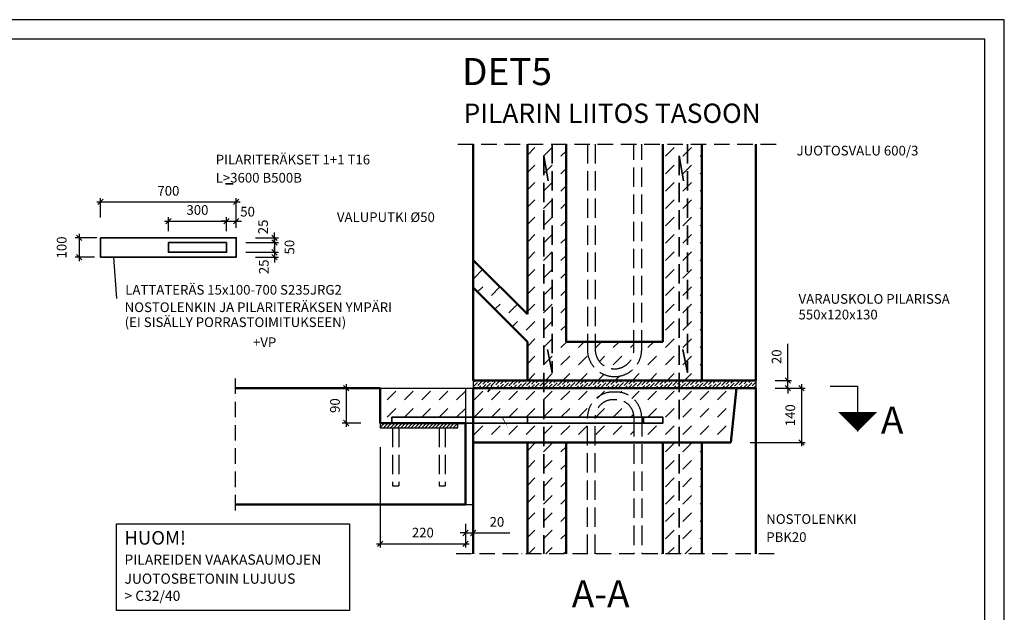
# Model space of a CAD drawing. Units: millimetres. Extents: x 0 to 4200, y 0 to 2970.
# Drawn here: x 1658 to 4200, y 1440 to 2970 of the extents above; entities that cross this region are included whole.
import ezdxf

# ---------------------------------------------------------------- set-up
doc = ezdxf.new("R2010")
doc.units = ezdxf.units.MM
doc.header["$LTSCALE"] = 10
doc.linetypes.add('KVP', pattern=[7, 5, -2])
doc.linetypes.add('PKV', pattern=[6, 4, -1, 0, -1])
doc.layers.add('APUVIIVAT', color=1, linetype='Continuous')
for name, color, linetype, lineweight in [('MITAT', 2, 'Continuous', 25), ('NIMIÖ RAAMIT', 6, 'Continuous', 25), ('RAKENTEET', 4, 'Continuous', 50), ('RAUDOITUS', 3, 'Continuous', 35), ('TEKSTIT', 7, 'Continuous', 35)]:
    doc.layers.add(name, color=color, linetype=linetype, lineweight=lineweight)
doc.styles.add('ROMANS', font='romans.shx')
doc.dimstyles.new('ISO-25', dxfattribs={"dimscale": 10, "dimtxt": 2.5, "dimasz": 1.4, "dimexe": 1, "dimexo": 5, "dimgap": 1.3, "dimtad": 1, "dimdec": 0, "dimtxsty": 'ROMANS', "dimblk": 'OBLIQUE', "dimcen": 2.5, "dimdle": 1, "dimazin": 0, "dimtfac": 1, "dimtdec": 0, "dimtmove": 0, "dimatfit": 2, "dimldrblk": 'NONE', "dimfxl": 1, "dimarcsym": 0})
pattern_1 = [(45, (181.78, 237.345), (4e-15, 44.90128), [31.75, -31.75])]
pattern_2 = [(45, (181.7806, 237.3445), (3.367596, 12.347852), [15.875, -3.175, 0, -3.175])]

# ---------------------------------------------------------------- blocks, each defined once
blk = doc.blocks.new('_Oblique')
at = {"color": 0, "linetype": 'ByBlock', "lineweight": -2}
blk.add_line((-0.5, -0.5), (0.5, 0.5), dxfattribs=at)
blk = doc.blocks.new('*D28')
at = {"layer": 'Defpoints', "color": 0, "transparency": 16777216}
for p in [(3558.8, 2038.4), (3558.8, 2018.4), (3640.9, 2018.4)]:
    blk.add_point(p, dxfattribs=at)
at = {"layer": 'MITAT', "color": 0, "lineweight": -2, "transparency": 16777216}
for p, q in [((3640.9, 2038.4), (3640.9, 2132.9)), ((3608.8, 2038.4), (3650.9, 2038.4)), ((3640.9, 2018.4), (3640.9, 2038.4)), ((3608.8, 2018.4), (3650.9, 2018.4)), ((3640.9, 2018.4), (3640.9, 2004.4))]:
    blk.add_line(p, q, dxfattribs=at)
at = {"layer": 'MITAT', "color": 0, "lineweight": -2, "transparency": 16777216, "xscale": 14, "yscale": 14, "zscale": 14}
for p, rotation in [((3640.9, 2038.4), 270), ((3640.9, 2018.4), 90)]:
    blk.add_blockref('_Oblique', p, dxfattribs=dict(at, rotation=rotation))
at = {"layer": 'MITAT', "color": 0, "transparency": 16777216, "insert": (3615.4, 2099.6), "char_height": 25, "attachment_point": 5, "rotation": 90, "style": 'ROMANS'}
blk.add_mtext('20', dxfattribs=at)
blk = doc.blocks.new('_None')
blk = doc.blocks.new('*D29')
at = {"layer": 'Defpoints', "color": 0, "transparency": 16777216}
for p in [(3558.8, 2018.4), (3493.8, 1878.4), (3676.2, 1878.4)]:
    blk.add_point(p, dxfattribs=at)
at = {"layer": 'MITAT', "color": 0, "lineweight": -2, "transparency": 16777216}
for p, q in [((3608.8, 2018.4), (3686.2, 2018.4)), ((3676.2, 2028.4), (3676.2, 1868.4)), ((3543.8, 1878.4), (3686.2, 1878.4))]:
    blk.add_line(p, q, dxfattribs=at)
at = {"layer": 'MITAT', "color": 0, "lineweight": -2, "transparency": 16777216, "xscale": 14, "yscale": 14, "zscale": 14}
for p, rotation in [((3676.2, 2018.4), 90), ((3676.2, 1878.4), 270)]:
    blk.add_blockref('_Oblique', p, dxfattribs=dict(at, rotation=rotation))
at = {"layer": 'MITAT', "color": 0, "transparency": 16777216, "insert": (3650.7, 1948.4), "char_height": 25, "attachment_point": 5, "rotation": 90, "style": 'ROMANS'}
blk.add_mtext('140', dxfattribs=at)
blk = doc.blocks.new('*D37')
at = {"layer": 'Defpoints', "color": 0, "transparency": 16777216}
for p in [(2588.8, 2018.4), (2500.7, 1928.4), (2588.8, 1928.4)]:
    blk.add_point(p, dxfattribs=at)
at = {"layer": 'MITAT', "color": 0, "lineweight": -2, "transparency": 16777216}
for p, q in [((2538.8, 2018.4), (2490.7, 2018.4)), ((2500.7, 2028.4), (2500.7, 1918.4)), ((2538.8, 1928.4), (2490.7, 1928.4))]:
    blk.add_line(p, q, dxfattribs=at)
at = {"layer": 'MITAT', "color": 0, "lineweight": -2, "transparency": 16777216, "xscale": 14, "yscale": 14, "zscale": 14}
for p, rotation in [((2500.7, 2018.4), 90), ((2500.7, 1928.4), 270)]:
    blk.add_blockref('_Oblique', p, dxfattribs=dict(at, rotation=rotation))
at = {"layer": 'MITAT', "color": 0, "transparency": 16777216, "insert": (2475.2, 1973.4), "char_height": 25, "attachment_point": 5, "rotation": 90, "style": 'ROMANS'}
blk.add_mtext('90', dxfattribs=at)
blk = doc.blocks.new('*D39')
at = {"layer": 'Defpoints', "color": 0, "transparency": 16777216}
for p in [(2588.8, 1916.4), (2808.8, 1718.4), (2808.8, 1616.7)]:
    blk.add_point(p, dxfattribs=at)
at = {"layer": 'MITAT', "color": 0, "lineweight": -2, "transparency": 16777216}
for p, q in [((2588.8, 1866.4), (2588.8, 1606.7)), ((2808.8, 1668.4), (2808.8, 1606.7)), ((2578.8, 1616.7), (2818.8, 1616.7))]:
    blk.add_line(p, q, dxfattribs=at)
at = {"layer": 'MITAT', "color": 0, "lineweight": -2, "transparency": 16777216, "xscale": 14, "yscale": 14, "zscale": 14, "rotation": 180}
blk.add_blockref('_Oblique', (2588.8, 1616.7), dxfattribs=at)
at = {"layer": 'MITAT', "color": 0, "lineweight": -2, "transparency": 16777216, "xscale": 14, "yscale": 14, "zscale": 14}
blk.add_blockref('_Oblique', (2808.8, 1616.7), dxfattribs=at)
at = {"layer": 'MITAT', "color": 0, "transparency": 16777216, "insert": (2698.8, 1642.2), "char_height": 25, "attachment_point": 5, "style": 'ROMANS'}
blk.add_mtext('220', dxfattribs=at)
blk = doc.blocks.new('*D40')
at = {"layer": 'Defpoints', "color": 0, "transparency": 16777216}
for p in [(2808.8, 1718.4), (2828.8, 1644.4), (2828.8, 1616.7)]:
    blk.add_point(p, dxfattribs=at)
at = {"layer": 'MITAT', "color": 0, "lineweight": -2, "transparency": 16777216}
for p, q in [((2808.8, 1668.4), (2808.8, 1634.4)), ((2828.8, 1666.7), (2828.8, 1654.4)), ((2808.8, 1644.4), (2794.8, 1644.4)), ((2808.8, 1644.4), (2828.8, 1644.4)), ((2828.8, 1644.4), (2923.3, 1644.4))]:
    blk.add_line(p, q, dxfattribs=at)
at = {"layer": 'MITAT', "color": 0, "lineweight": -2, "transparency": 16777216, "xscale": 14, "yscale": 14, "zscale": 14}
blk.add_blockref('_Oblique', (2808.8, 1644.4), dxfattribs=at)
at = {"layer": 'MITAT', "color": 0, "lineweight": -2, "transparency": 16777216, "xscale": 14, "yscale": 14, "zscale": 14, "rotation": 180}
blk.add_blockref('_Oblique', (2828.8, 1644.4), dxfattribs=at)
at = {"layer": 'MITAT', "color": 0, "transparency": 16777216, "insert": (2890.1, 1669.9), "char_height": 25, "attachment_point": 5, "style": 'ROMANS'}
blk.add_mtext('20', dxfattribs=at)
blk = doc.blocks.new('*D46')
at = {"layer": 'Defpoints', "color": 0, "transparency": 16777216}
for p in [(1907.5, 2406.8), (1811.6, 2356.8), (1901.3, 2356.8)]:
    blk.add_point(p, dxfattribs=at)
at = {"layer": 'MITAT', "color": 0, "lineweight": -2, "transparency": 16777216}
for p, q in [((1811.6, 2416.8), (1811.6, 2346.8)), ((1857.5, 2406.8), (1801.6, 2406.8)), ((1851.3, 2356.8), (1801.6, 2356.8))]:
    blk.add_line(p, q, dxfattribs=at)
at = {"layer": 'MITAT', "color": 0, "lineweight": -2, "transparency": 16777216, "xscale": 14, "yscale": 14, "zscale": 14}
for p, rotation in [((1811.6, 2406.8), 90), ((1811.6, 2356.8), 270)]:
    blk.add_blockref('_Oblique', p, dxfattribs=dict(at, rotation=rotation))
at = {"layer": 'MITAT', "color": 0, "transparency": 16777216, "insert": (1769.6, 2381.8), "char_height": 25, "attachment_point": 5, "rotation": 90, "style": 'ROMANS'}
blk.add_mtext('100', dxfattribs=at)
blk = doc.blocks.new('*D47')
at = {"layer": 'Defpoints', "color": 0, "transparency": 16777216}
for p in [(2216.9, 2499.3), (1866.9, 2409), (2216.9, 2409)]:
    blk.add_point(p, dxfattribs=at)
at = {"layer": 'MITAT', "color": 0, "lineweight": -2, "transparency": 16777216}
for p, q in [((1856.9, 2499.3), (2226.9, 2499.3)), ((1866.9, 2459), (1866.9, 2509.3)), ((2216.9, 2459), (2216.9, 2509.3))]:
    blk.add_line(p, q, dxfattribs=at)
at = {"layer": 'MITAT', "color": 0, "lineweight": -2, "transparency": 16777216, "xscale": 14, "yscale": 14, "zscale": 14, "rotation": 180}
blk.add_blockref('_Oblique', (1866.9, 2499.3), dxfattribs=at)
at = {"layer": 'MITAT', "color": 0, "lineweight": -2, "transparency": 16777216, "xscale": 14, "yscale": 14, "zscale": 14}
blk.add_blockref('_Oblique', (2216.9, 2499.3), dxfattribs=at)
at = {"layer": 'MITAT', "color": 0, "transparency": 16777216, "insert": (2041.9, 2524.8), "char_height": 25, "attachment_point": 5, "style": 'ROMANS'}
blk.add_mtext('700', dxfattribs=at)
blk = doc.blocks.new('*D48')
at = {"layer": 'Defpoints', "color": 0, "transparency": 16777216}
for p in [(2191.9, 2449.9), (2041.9, 2373.6), (2191.9, 2373.6)]:
    blk.add_point(p, dxfattribs=at)
at = {"layer": 'MITAT', "color": 0, "lineweight": -2, "transparency": 16777216}
for p, q in [((2031.9, 2449.9), (2201.9, 2449.9)), ((2041.9, 2423.6), (2041.9, 2459.9)), ((2191.9, 2423.6), (2191.9, 2459.9))]:
    blk.add_line(p, q, dxfattribs=at)
at = {"layer": 'MITAT', "color": 0, "lineweight": -2, "transparency": 16777216, "xscale": 14, "yscale": 14, "zscale": 14, "rotation": 180}
blk.add_blockref('_Oblique', (2041.9, 2449.9), dxfattribs=at)
at = {"layer": 'MITAT', "color": 0, "lineweight": -2, "transparency": 16777216, "xscale": 14, "yscale": 14, "zscale": 14}
blk.add_blockref('_Oblique', (2191.9, 2449.9), dxfattribs=at)
at = {"layer": 'MITAT', "color": 0, "transparency": 16777216, "insert": (2116.9, 2475.4), "char_height": 25, "attachment_point": 5, "style": 'ROMANS'}
blk.add_mtext('300', dxfattribs=at)
blk = doc.blocks.new('*D49')
at = {"layer": 'Defpoints', "color": 0, "transparency": 16777216}
for p in [(2216.9, 2449.9), (2191.9, 2373.6), (2216.9, 2382.1)]:
    blk.add_point(p, dxfattribs=at)
at = {"layer": 'MITAT', "color": 0, "lineweight": -2, "transparency": 16777216}
for p, q in [((2191.9, 2449.9), (2177.9, 2449.9)), ((2191.9, 2423.6), (2191.9, 2459.9)), ((2191.9, 2449.9), (2216.9, 2449.9)), ((2216.9, 2432.1), (2216.9, 2459.9)), ((2216.9, 2449.9), (2230.9, 2449.9))]:
    blk.add_line(p, q, dxfattribs=at)
at = {"layer": 'MITAT', "color": 0, "lineweight": -2, "transparency": 16777216, "xscale": 14, "yscale": 14, "zscale": 14}
blk.add_blockref('_Oblique', (2191.9, 2449.9), dxfattribs=at)
at = {"layer": 'MITAT', "color": 0, "lineweight": -2, "transparency": 16777216, "xscale": 14, "yscale": 14, "zscale": 14, "rotation": 180}
blk.add_blockref('_Oblique', (2216.9, 2449.9), dxfattribs=at)
at = {"layer": 'MITAT', "color": 0, "transparency": 16777216, "insert": (2246.4, 2471), "char_height": 25, "attachment_point": 5, "style": 'ROMANS'}
blk.add_mtext('50', dxfattribs=at)
blk = doc.blocks.new('*D50')
at = {"layer": 'Defpoints', "color": 0, "transparency": 16777216}
for p in [(2191.9, 2394.3), (2216.9, 2406.8), (2315.9, 2394.3)]:
    blk.add_point(p, dxfattribs=at)
at = {"layer": 'MITAT', "color": 0, "lineweight": -2, "transparency": 16777216}
for p, q in [((2315.9, 2406.8), (2315.9, 2420.8)), ((2241.9, 2394.3), (2325.9, 2394.3)), ((2266.9, 2406.8), (2325.9, 2406.8)), ((2315.9, 2406.8), (2315.9, 2394.3)), ((2315.9, 2394.3), (2315.9, 2380.3))]:
    blk.add_line(p, q, dxfattribs=at)
at = {"layer": 'MITAT', "color": 0, "lineweight": -2, "transparency": 16777216, "xscale": 14, "yscale": 14, "zscale": 14}
for p, rotation in [((2315.9, 2406.8), 270), ((2315.9, 2394.3), 90)]:
    blk.add_blockref('_Oblique', p, dxfattribs=dict(at, rotation=rotation))
at = {"layer": 'MITAT', "color": 0, "transparency": 16777216, "insert": (2289.5, 2434.8), "char_height": 25, "attachment_point": 5, "rotation": 90, "style": 'ROMANS'}
blk.add_mtext('25', dxfattribs=at)
blk = doc.blocks.new('*D51')
at = {"layer": 'Defpoints', "color": 0, "transparency": 16777216}
for p in [(2191.9, 2394.3), (2191.9, 2369.3), (2315.9, 2369.3)]:
    blk.add_point(p, dxfattribs=at)
at = {"layer": 'MITAT', "color": 0, "lineweight": -2, "transparency": 16777216}
for p, q in [((2241.9, 2394.3), (2325.9, 2394.3)), ((2315.9, 2394.3), (2315.9, 2408.3)), ((2315.9, 2394.3), (2315.9, 2369.3)), ((2241.9, 2369.3), (2325.9, 2369.3)), ((2315.9, 2369.3), (2315.9, 2355.3))]:
    blk.add_line(p, q, dxfattribs=at)
at = {"layer": 'MITAT', "color": 0, "lineweight": -2, "transparency": 16777216, "xscale": 14, "yscale": 14, "zscale": 14}
for p, rotation in [((2315.9, 2394.3), 270), ((2315.9, 2369.3), 90)]:
    blk.add_blockref('_Oblique', p, dxfattribs=dict(at, rotation=rotation))
at = {"layer": 'MITAT', "color": 0, "transparency": 16777216, "insert": (2357.8, 2382.6), "char_height": 25, "attachment_point": 5, "rotation": 90, "style": 'ROMANS'}
blk.add_mtext('50', dxfattribs=at)
blk = doc.blocks.new('*D52')
at = {"layer": 'Defpoints', "color": 0, "transparency": 16777216}
for p in [(2191.9, 2369.3), (2216.9, 2356.8), (2315.9, 2356.8)]:
    blk.add_point(p, dxfattribs=at)
at = {"layer": 'MITAT', "color": 0, "lineweight": -2, "transparency": 16777216}
for p, q in [((2241.9, 2369.3), (2325.9, 2369.3)), ((2315.9, 2369.3), (2315.9, 2383.3)), ((2315.9, 2369.3), (2315.9, 2356.8)), ((2266.9, 2356.8), (2325.9, 2356.8)), ((2315.9, 2356.8), (2315.9, 2342.8))]:
    blk.add_line(p, q, dxfattribs=at)
at = {"layer": 'MITAT', "color": 0, "lineweight": -2, "transparency": 16777216, "xscale": 14, "yscale": 14, "zscale": 14}
for p, rotation in [((2315.9, 2369.3), 270), ((2315.9, 2356.8), 90)]:
    blk.add_blockref('_Oblique', p, dxfattribs=dict(at, rotation=rotation))
at = {"layer": 'MITAT', "color": 0, "transparency": 16777216, "insert": (2291.5, 2331.8), "char_height": 25, "attachment_point": 5, "rotation": 90, "style": 'ROMANS'}
blk.add_mtext('25', dxfattribs=at)

msp = doc.modelspace()

# ---------------------------------------------------------------- hatches: boundary and pattern name
at = {"layer": 'APUVIIVAT'}
h = msp.add_hatch(dxfattribs=at)
h.set_pattern_fill('DASH', color=256, scale=10, angle=45, style=0)
h.set_pattern_definition(pattern_1)
h.paths.add_polyline_path([(3068.82, 2648.55), (2968.82, 2648.55), (2968.82, 2440.48), (2990.29, 2428.08), (3010.82, 2416.23), (3010.82, 2038.38), (3360.82, 2038.38), (3360.82, 2362.24), (3382.29, 2383.71), (3382.29, 2648.55), (3318.82, 2648.55), (3318.82, 2138.38), (3263.82, 2138.38), (3263.82, 2118.38, -0.4142136), (3193.82, 2048.38, -0.4142136), (3123.82, 2118.38), (3123.82, 2138.38), (3068.82, 2138.38)])
h.paths.add_polyline_path([(3010.82, 2416.23), (2990.29, 2428.08), (2968.82, 2440.48), (2968.82, 2209.13), (2828.82, 2349.33), (2828.82, 2278.57), (2968.82, 2138.38), (2968.82, 2038.38), (3010.82, 2038.38)])
h.paths.add_polyline_path([(3143.82, 2138.38), (3143.82, 2118.38, 0.4142136), (3193.82, 2068.38, 0.4142136), (3243.82, 2118.38), (3243.82, 2138.38)], flags=16)
h.paths.add_polyline_path([(3418.82, 2420.24), (3360.82, 2362.24), (3360.82, 2038.38), (3418.82, 2038.38)])
h.paths.add_polyline_path([(3382.29, 2383.71), (3418.82, 2420.24), (3418.82, 2648.55), (3382.29, 2648.55)])
h = msp.add_hatch(dxfattribs=at)
h.set_pattern_fill('ANSI36', color=256, scale=2, style=0)
h.set_pattern_definition(pattern_2)
h.paths.add_polyline_path([(3010.82, 2018.38), (3010.82, 2038.38), (2847.51, 2038.38), (2859.06, 2018.38)])
h.paths.add_polyline_path([(2859.06, 2018.38), (2847.51, 2038.38), (2828.82, 2038.38), (2828.82, 2018.38)])
h.paths.add_polyline_path([(3360.82, 2038.38), (3360.82, 2018.38), (3446.15, 2018.38), (3466.15, 2038.38)])
h.paths.add_polyline_path([(3466.15, 2038.38), (3446.15, 2018.38), (3558.82, 2018.38), (3558.82, 2038.38)])
h = msp.add_hatch(dxfattribs=at)
h.set_pattern_fill('ANSI36', color=256, scale=2, style=0)
h.set_pattern_definition(pattern_2)
h.paths.add_polyline_path([(3010.82, 2038.38), (3010.82, 2018.38), (3360.82, 2018.38), (3360.82, 2038.38)])
h = msp.add_hatch(dxfattribs=at)
h.set_pattern_fill('DASH', color=256, scale=10, angle=45, style=0)
h.set_pattern_definition(pattern_1)
h.paths.add_polyline_path([(2808.82, 1928.38), (2808.82, 2018.38), (2588.82, 2018.38), (2588.82, 1928.38), (2608.82, 1928.38)])
h.paths.add_polyline_path([(2828.82, 2018.38), (2808.82, 2018.38), (2808.82, 1930.16), (2828.82, 1930.16)])
h.paths.add_polyline_path([(3010.82, 1930.16), (3010.82, 2018.38), (2828.82, 2018.38), (2828.82, 1930.16)])
h.paths.add_polyline_path([(3123.82, 1930.16), (3123.82, 1938.38, -0.4142136), (3193.82, 2008.38, -0.4142136), (3263.82, 1938.38), (3263.82, 1930.16), (3360.82, 1930.16), (3360.82, 2018.38), (3010.82, 2018.38), (3010.82, 1930.16)])
h.paths.add_polyline_path([(3243.82, 1930.16), (3243.82, 1938.38, 0.4142136), (3193.82, 1988.38, 0.4142136), (3143.82, 1938.38), (3143.82, 1930.16)], flags=17)
h.paths.add_polyline_path([(3243.82, 1878.38), (3243.82, 1930.16), (3143.82, 1930.16), (3143.82, 1878.38)])
h.paths.add_polyline_path([(3360.82, 1878.38), (3360.82, 1930.16), (3263.82, 1930.16), (3263.82, 1878.38)])
h.paths.add_polyline_path([(3446.97, 1930.16, -1), (3458.97, 1930.16, -1), (3446.97, 1930.16), (3360.82, 1930.16), (3360.82, 1878.38), (3493.82, 1878.38), (3508.82, 2018.38), (3360.82, 2018.38), (3360.82, 1930.16)])
h.paths.add_polyline_path([(3010.82, 1878.38), (3010.82, 1930.16), (2828.82, 1930.16), (2828.82, 1878.38)])
h.paths.add_polyline_path([(3010.82, 1930.16), (3010.82, 1878.38), (3123.82, 1878.38), (3123.82, 1930.16)])
h = msp.add_hatch(dxfattribs=at)
h.set_pattern_fill('ANSI31', color=256, scale=2, style=0)
h.set_pattern_definition([(45, (181.7806, 237.3445), (-4.490128, 4.490128), [])])
h.paths.add_polyline_path([(2608.82, 1928.38), (2588.82, 1928.38), (2588.82, 1916.38), (2788.82, 1916.38), (2788.82, 1928.38)])
h = msp.add_hatch(dxfattribs=at)
h.set_pattern_fill('DASH', color=256, scale=10, angle=45, style=0)
h.set_pattern_definition(pattern_1)
h.paths.add_polyline_path([(3068.82, 1878.38), (3010.82, 1878.38), (3010.82, 1590.35), (3068.82, 1590.35)])
h.paths.add_polyline_path([(2968.82, 1590.35), (3010.82, 1590.35), (3010.82, 1878.38), (2968.82, 1878.38)])
h.paths.add_polyline_path([(3360.82, 1783.44), (3318.82, 1807.69), (3318.82, 1590.35), (3360.82, 1590.35)])
h.paths.add_polyline_path([(3418.82, 1749.96), (3360.82, 1783.44), (3360.82, 1590.35), (3418.82, 1590.35)])
h.paths.add_polyline_path([(3418.82, 1749.96), (3418.82, 1878.38), (3360.82, 1878.38), (3360.82, 1783.44)])
h.paths.add_polyline_path([(3360.82, 1878.38), (3318.82, 1878.38), (3318.82, 1807.69), (3360.82, 1783.44)])

# ---------------------------------------------------------------- linework, layer by layer
at = {"layer": 'APUVIIVAT', "linetype": 'PKV'}
for p, q in [((2789.51, 2648.55), (3612.21, 2648.55)), ((2214.01, 2043.38), (2214.01, 1693.38)), ((3605.87, 1590.35), (2768.43, 1590.35))]:
    msp.add_line(p, q, dxfattribs=at)
at = {"layer": 'APUVIIVAT'}
for p, q in [((1909.23, 2249.69), (1901.29, 2356.82)), ((2828.82, 2038.38), (2828.82, 2018.38)), ((3558.82, 2038.38), (3558.82, 2018.38)), ((2588.82, 2018.38), (2808.82, 2018.38)), ((2808.82, 2018.38), (2808.82, 1928.38)), ((2808.82, 2018.38), (2828.82, 2018.38)), ((3750.09, 2023.96), (3821.31, 2023.96)), ((3821.31, 2023.96), (3821.31, 1906.52)), ((2620.82, 1766.38), (2636.82, 1766.38)), ((2740.82, 1766.38), (2756.82, 1766.38)), ((2808.82, 1718.38), (2828.82, 1718.38))]:
    msp.add_line(p, q, dxfattribs=at)
at = {"layer": 'APUVIIVAT', "linetype": 'KVP'}
for p, q in [((2620.82, 1916.38), (2620.82, 1766.38)), ((2636.82, 1916.38), (2636.82, 1766.38)), ((2740.82, 1916.38), (2740.82, 1766.38)), ((2756.82, 1916.38), (2756.82, 1766.38))]:
    msp.add_line(p, q, dxfattribs=at)
for points in [[(3123.82, 2648.55), (3123.82, 2118.38, 0.4142136), (3193.82, 2048.38), (3193.82, 2048.38, 0.4142136), (3263.82, 2118.38), (3263.82, 2648.55)], [(3143.82, 2648.55), (3143.82, 2118.38, 0.4142136), (3193.82, 2068.38), (3193.82, 2068.38, 0.4142136), (3243.82, 2118.38), (3243.82, 2648.55)], [(3123.82, 1590.35), (3123.82, 1943.38, -0.4292605), (3193.82, 2008.38), (3193.82, 2008.38, -0.4292605), (3263.82, 1943.38), (3263.82, 1590.35)], [(3143.82, 1590.35), (3143.82, 1943.38, -0.4354116), (3193.82, 1988.38), (3193.82, 1988.38, -0.4354116), (3243.82, 1943.38), (3243.82, 1590.35)]]:
    msp.add_lwpolyline(points, format="xyb", dxfattribs=at)
at = {"layer": 'APUVIIVAT'}
for points in [[(3341.38, 2342.8, 0, 8.34, 0), (3358.13, 2359.56, 0, 0, 0), (3607.12, 2608.54, 0, 0, 0), (4064.96, 2608.54, 0, 0, 0)], [(3010.82, 2416.23, 0, 8.34, 0), (2990.29, 2428.08, 0, 0, 0), (2719.29, 2584.55, 0, 0, 0), (2153.53, 2584.55, 0, 0, 0)], [(2831.02, 2331.29, 0, 8.34, 0), (2819.17, 2351.82, 0, 0, 0), (2767.32, 2441.62, 0, 0, 0), (2463.59, 2441.62, 0, 0, 0)], [(2906.59, 1941.05, 0, 8.34, 0), (2894.74, 1956.58, 0, 0, 0), (2725.51, 2249.69, 0, 0, 0), (1909.23, 2249.69, 0, 0, 0)], [(3391.57, 1963.8, 0, 8.34, 0), (3408.33, 1980.56, 0, 0, 0), (3657.31, 2229.54, 0, 0, 0), (4115.15, 2229.54, 0, 0, 0)], [(2348.02, 2018.38, 0, 50, 0), (2348.02, 2068.38, 0, 0, 0), (2348.02, 2118.38, 0, 0, 0), (2248.02, 2118.38, 50, 50, 0)], [(2879.77, 2029.39, 0, 8.76, 0), (2868.51, 2007.88, 0, 0, 0), (2511.45, 1550.37, 0, 0, 0), (1917.41, 1550.37, 0, 0, 0)], [(3821.31, 1906.52, 0, 100, 0), (3821.31, 1956.52, 100, 100, 0)], [(3258.34, 1842.61, 0, 8.34, 0), (3278.86, 1830.76, 0, 0, 0), (3572.73, 1661.1, 0, 0, 0), (3842.56, 1661.1, 0, 0, 0)]]:
    msp.add_lwpolyline(points, format="xyseb", dxfattribs=at)
msp.add_lwpolyline([(2788.82, 1928.38), (2588.82, 1928.38), (2588.82, 1916.38), (2788.82, 1916.38)], close=True, dxfattribs=at)
at = {"layer": 'Defpoints'}
msp.add_lwpolyline([(0, 0), (4200, 0), (4200, 2970), (0, 2970)], close=True, dxfattribs=at)
at = {"layer": 'MITAT'}
msp.add_lwpolyline([(1907.94, 1667.75), (2509.61, 1667.75), (2509.61, 1443.87), (1907.94, 1443.87)], close=True, dxfattribs=at)
at = {"layer": 'NIMIÖ RAAMIT'}
msp.add_lwpolyline([(50, 50), (4150, 50), (4150, 2920), (50, 2920)], close=True, dxfattribs=at)
at = {"layer": 'RAKENTEET'}
for p, q in [((2828.82, 2038.38), (2828.82, 2648.55)), ((2968.82, 2209.13), (2968.82, 2648.55)), ((3068.82, 2138.38), (3068.82, 2648.55)), ((3318.82, 2138.38), (3318.82, 2648.55)), ((3418.82, 2038.38), (3418.82, 2648.55)), ((3558.82, 2038.38), (3558.82, 2648.55)), ((2968.82, 2209.13), (2828.82, 2349.33)), ((2968.82, 2138.38), (2828.82, 2278.57)), ((2968.82, 2038.38), (2968.82, 2138.38)), ((3068.82, 2138.38), (3318.82, 2138.38)), ((2828.82, 2038.38), (3558.82, 2038.38)), ((2588.82, 2018.38), (2214.01, 2018.38)), ((2588.82, 1928.38), (2588.82, 2018.38)), ((2828.82, 2018.38), (2828.82, 1590.35)), ((2828.82, 2018.38), (3558.82, 2018.38)), ((3508.82, 2018.38), (3493.82, 1878.38)), ((3558.82, 2018.38), (3558.82, 1590.35)), ((2588.82, 1928.38), (2608.82, 1928.38)), ((2808.82, 1928.38), (2608.82, 1928.38)), ((2808.82, 1928.38), (2808.82, 1718.38)), ((3493.82, 1878.38), (2828.82, 1878.38)), ((2968.82, 1878.38), (2968.82, 1590.35)), ((3068.82, 1878.38), (3068.82, 1590.35)), ((3318.82, 1878.38), (3318.82, 1590.35)), ((3418.82, 1878.38), (3418.82, 1590.35)), ((2718.82, 1718.38), (2214.01, 1718.38)), ((2718.82, 1718.38), (2808.82, 1718.38))]:
    msp.add_line(p, q, dxfattribs=at)
at = {"layer": 'RAUDOITUS', "linetype": 'KVP'}
for p, q in [((3032.78, 2648.55), (3032.78, 2058.38)), ((3382.29, 2648.55), (3382.29, 2058.38)), ((3010.82, 2618.38), (3010.82, 1590.35)), ((3360.82, 2618.38), (3360.82, 1590.35))]:
    msp.add_line(p, q, dxfattribs=at)
at = {"layer": 'RAUDOITUS'}
for p, q in [((3010.82, 2618.38), (3022.17, 2553.84)), ((3360.82, 2618.38), (3372.17, 2553.84)), ((3032.78, 2058.38), (3020.87, 2118.13)), ((3382.29, 2058.38), (3370.38, 2118.13)), ((2968.82, 1943.38), (2968.82, 1928.38)), ((3268.82, 1943.38), (3268.82, 1928.38))]:
    msp.add_line(p, q, dxfattribs=at)
for points in [[(1866.94, 2406.82), (2216.94, 2406.82), (2216.94, 2356.82), (1866.94, 2356.82)], [(2191.94, 2394.32), (2041.94, 2394.32), (2041.94, 2369.32), (2191.94, 2369.32)], [(2618.82, 1943.38), (3318.82, 1943.38), (3318.82, 1928.38), (2618.82, 1928.38)]]:
    msp.add_lwpolyline(points, close=True, dxfattribs=at)
at = {"layer": 'TEKSTIT'}
msp.add_line((2189.77, 2545.85), (2208.85, 2545.85), dxfattribs=at)

# ---------------------------------------------------------------- texts
at = {"layer": 'RAKENTEET', "style": 'ROMANS'}
msp.add_text('HUOM!', height=35, dxfattribs=at).set_placement((1928.5, 1614.4))
at = {"layer": 'TEKSTIT', "style": 'ROMANS'}
for s, height, p in [('DET5', 70, (2800.09, 2801.05)), ('PILARIN LIITOS TASOON', 50, (2803.84, 2703.36)), ('JUOTOSVALU 600/3', 25, (3663.79, 2619.36)), ('PILARITERÄKSET 1+1 T16', 25, (2164.09, 2596.2)), ('L>3600 B500B', 25, (2164.09, 2549.31)), ('VALUPUTKI Ø50', 25, (2476.93, 2447.52)), ('LATTATERÄS 15x100-700 S235JRG2', 25, (1930.6, 2259.87)), ('NOSTOLENKIN JA PILARITERÄKSEN YMPÄRI', 25, (1929.05, 2214.94)), ('VARAUSKOLO PILARISSA', 25, (3668.8, 2236.43)), ('550x120x130', 25, (3668.8, 2195.95)), ('(EI SISÄLLY PORRASTOIMITUKSEEN)', 25, (1929.05, 2176.31)), ('+VP', 25, (2260.38, 2124.42)), ('A', 70, (3881.51, 1901.02)), ('NOSTOLENKKI', 25, (3585.48, 1667.96)), ('PBK20', 25, (3585.48, 1621.3)), ('PILAREIDEN VAAKASAUMOJEN', 26.25, (1928.5, 1562.61)), ('JUOTOSBETONIN LUJUUS', 26.25, (1928.5, 1513.37)), ('A-A', 70, (3083.23, 1452.47)), ('%%U>%%U C32/40', 26.25, (1928.5, 1469.14))]:
    msp.add_text(s, height=height, dxfattribs=at).set_placement(p)

# ---------------------------------------------------------------- dimensions: what is measured, and where the dimension line sits
at = {"layer": 'MITAT'}
dim = msp.add_linear_dim(base=(2216.94, 2499.27), p1=(1866.94, 2409.04), p2=(2216.94, 2409.04), text='700', dimstyle='ISO-25', dxfattribs=at)
dim.commit()
dim.dimension.update_dxf_attribs({"geometry": '*D47', "text_midpoint": (2041.94, 2524.77)})
dim = msp.add_linear_dim(base=(2191.94, 2449.91), p1=(2041.94, 2373.62), p2=(2191.94, 2373.62), text='300', dimstyle='ISO-25', dxfattribs=at)
dim.commit()
dim.dimension.update_dxf_attribs({"geometry": '*D48', "text_midpoint": (2116.94, 2449.91), "dimtype": 160})
dim = msp.add_linear_dim(base=(2216.94, 2449.91), p1=(2191.94, 2373.62), p2=(2216.94, 2382.11), text='50', dimstyle='ISO-25', override={"dimtmove": 2}, dxfattribs=at)
dim.commit()
dim.dimension.update_dxf_attribs({"geometry": '*D49', "text_midpoint": (2246.43, 2470.96), "dimtype": 160})
for base, p1, p2, text, picture, middle in [((2315.93, 2394.32), (2216.94, 2406.82), (2191.94, 2394.32), '25', '*D50', (2289.46, 2434.84)), ((2315.93, 2369.32), (2191.94, 2394.32), (2191.94, 2369.32), '50', '*D51', (2357.84, 2382.56)), ((2315.93, 2356.82), (2191.94, 2369.32), (2216.94, 2356.82), '25', '*D52', (2291.53, 2331.84))]:
    dim = msp.add_linear_dim(base=base, p1=p1, p2=p2, angle=90, text=text, dimstyle='ISO-25', override={"dimtmove": 2}, dxfattribs=at)
    dim.commit()
    dim.dimension.update_dxf_attribs({"geometry": picture, "text_midpoint": middle, "dimtype": 160})
dim = msp.add_linear_dim(base=(1811.63, 2356.82), p1=(1907.51, 2406.82), p2=(1901.29, 2356.82), angle=90, text='100', dimstyle='ISO-25', override={"dimtmove": 2}, dxfattribs=at)
dim.commit()
dim.dimension.update_dxf_attribs({"geometry": '*D46', "text_midpoint": (1769.63, 2381.82)})
dim = msp.add_linear_dim(base=(3640.93, 2018.38), p1=(3558.82, 2038.38), p2=(3558.82, 2018.38), angle=90, dimstyle='ISO-25', dxfattribs=at)
dim.commit()
dim.dimension.update_dxf_attribs({"geometry": '*D28', "text_midpoint": (3640.93, 2099.61), "dimtype": 160})
for base, p1, p2, picture, middle in [((2500.68, 1928.38), (2588.82, 2018.38), (2588.82, 1928.38), '*D37', (2475.18, 1973.38)), ((3676.23, 1878.38), (3558.82, 2018.38), (3493.82, 1878.38), '*D29', (3650.73, 1948.38))]:
    dim = msp.add_linear_dim(base=base, p1=p1, p2=p2, angle=90, dimstyle='ISO-25', dxfattribs=at)
    dim.commit()
    dim.dimension.update_dxf_attribs({"geometry": picture, "text_midpoint": middle})
dim = msp.add_linear_dim(base=(2808.82, 1616.67), p1=(2588.82, 1916.38), p2=(2808.82, 1718.38), dimstyle='ISO-25', dxfattribs=at)
dim.commit()
dim.dimension.update_dxf_attribs({"geometry": '*D39', "text_midpoint": (2698.82, 1642.17)})
dim = msp.add_linear_dim(base=(2828.82, 1644.4), p1=(2808.82, 1718.38), p2=(2828.82, 1616.67), dimstyle='ISO-25', dxfattribs=at)
dim.commit()
dim.dimension.update_dxf_attribs({"geometry": '*D40', "text_midpoint": (2890.06, 1644.4), "dimtype": 160})

doc.saveas('drawing.dxf')
